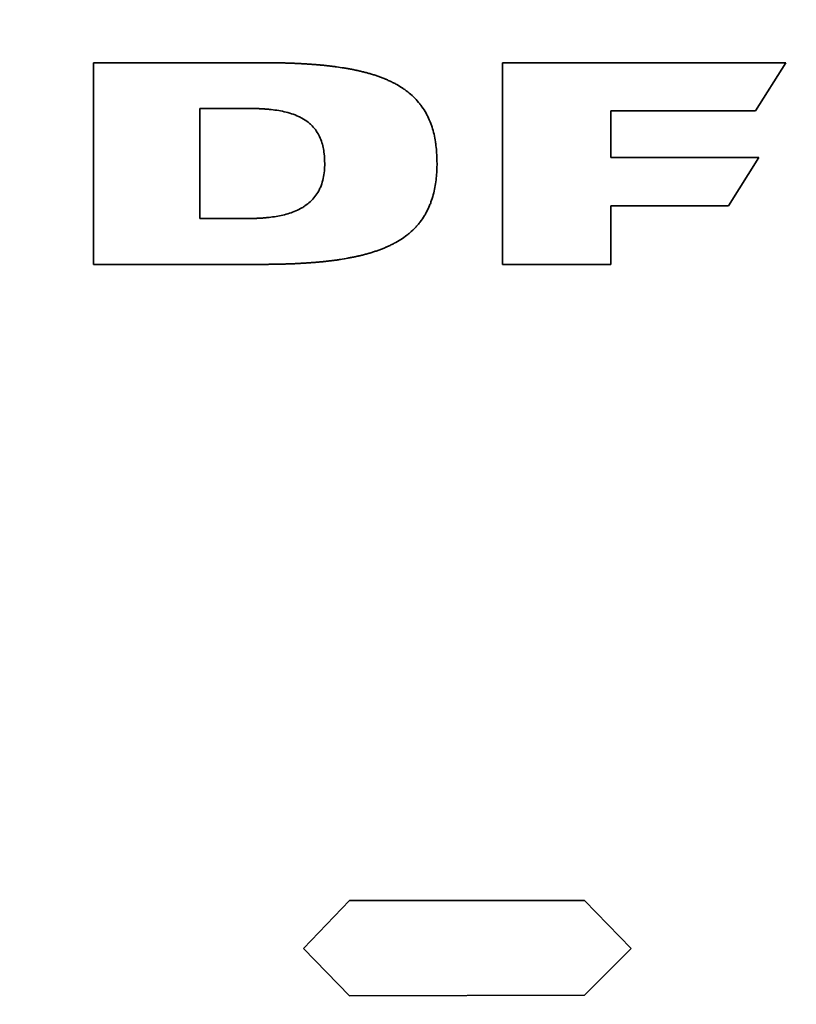
# Paper-space layout 'Blatt2' of a CAD drawing. Units: millimetres. Extents: x 0 to 4200, y 0 to 2970.
# Drawn here: x 1229 to 1241, y 1436 to 1451 of the extents above; entities that cross this region are included whole.
import ezdxf

# ---------------------------------------------------------------- set-up
doc = ezdxf.new("R2010")
doc.units = ezdxf.units.MM

psp = doc.layouts.new('Blatt2')

# ---------------------------------------------------------------- linework, layer by layer
at = {"color": 7, "linetype": 'Continuous', "lineweight": 35, "ltscale": 10}
for p, q in [((1230.322, 1450.218), (1232.842, 1450.218)), ((1230.322, 1447.16), (1230.322, 1450.218)), ((1236.527, 1450.218), (1240.828, 1450.218)), ((1236.527, 1447.16), (1236.527, 1450.218)), ((1240.828, 1450.218), (1240.368, 1449.486)), ((1231.935, 1449.524), (1232.677, 1449.524)), ((1231.935, 1447.856), (1231.935, 1449.524)), ((1240.368, 1449.486), (1238.171, 1449.486)), ((1238.171, 1449.486), (1238.171, 1448.778)), ((1238.171, 1448.778), (1240.417, 1448.778)), ((1240.417, 1448.778), (1239.958, 1448.049)), ((1238.171, 1448.049), (1238.171, 1447.16)), ((1239.958, 1448.049), (1238.171, 1448.049)), ((1232.677, 1447.856), (1231.935, 1447.856)), ((1232.843, 1447.16), (1230.322, 1447.16)), ((1238.171, 1447.16), (1236.527, 1447.16)), ((1233.511, 1436.785), (1234.207, 1437.512)), ((1234.207, 1437.512), (1237.775, 1437.512)), ((1237.775, 1437.512), (1238.481, 1436.785)), ((1234.207, 1436.068), (1233.511, 1436.785)), ((1238.481, 1436.785), (1237.775, 1436.078)), ((1237.775, 1436.078), (1234.207, 1436.068))]:
    psp.add_line(p, q, dxfattribs=at)
at = {"color": 7, "linetype": 'Continuous', "lineweight": 35, "ltscale": 100}
for radius in [59.643, 58.911, 55.614]:
    psp.add_circle((1229.797, 1414.086), radius, dxfattribs=at)
for radius, start, end in [(55.543, 272.9486, 267.0514), (54.714, 273.7426, 266.2574)]:
    psp.add_arc((1229.797, 1414.086), radius, start, end, dxfattribs=at)
at = {"color": 7, "linetype": 'Continuous', "lineweight": 35, "ltscale": 10}
for points, knots in [([(1232.842, 1450.218), (1232.852, 1450.218), (1232.871, 1450.218), (1232.909, 1450.218), (1232.947, 1450.218), (1232.995, 1450.218), (1233.033, 1450.217), (1233.08, 1450.217), (1233.118, 1450.216), (1233.166, 1450.215), (1233.204, 1450.214), (1233.242, 1450.213), (1233.28, 1450.212), (1233.318, 1450.21), (1233.356, 1450.209), (1233.394, 1450.207), (1233.433, 1450.205), (1233.471, 1450.203), (1233.509, 1450.201), (1233.547, 1450.199), (1233.585, 1450.197), (1233.613, 1450.195), (1233.651, 1450.192), (1233.689, 1450.189), (1233.727, 1450.186), (1233.756, 1450.183), (1233.793, 1450.18), (1233.831, 1450.176), (1233.869, 1450.172), (1233.898, 1450.169), (1233.926, 1450.165), (1233.954, 1450.162), (1233.983, 1450.158), (1234.039, 1450.151), (1234.105, 1450.141), (1234.171, 1450.13), (1234.209, 1450.123), (1234.237, 1450.118), (1234.265, 1450.112), (1234.293, 1450.107), (1234.321, 1450.101), (1234.349, 1450.095), (1234.376, 1450.088), (1234.404, 1450.081), (1234.432, 1450.074), (1234.46, 1450.067), (1234.487, 1450.06), (1234.515, 1450.052), (1234.542, 1450.044), (1234.569, 1450.036), (1234.597, 1450.027), (1234.624, 1450.018), (1234.646, 1450.01), (1234.669, 1450.002), (1234.691, 1449.994), (1234.718, 1449.983), (1234.74, 1449.974), (1234.762, 1449.965), (1234.783, 1449.956), (1234.809, 1449.944), (1234.831, 1449.934), (1234.852, 1449.924), (1234.882, 1449.909), (1234.941, 1449.877), (1235.006, 1449.837), (1235.084, 1449.782), (1235.143, 1449.733), (1235.211, 1449.667), (1235.262, 1449.61), (1235.319, 1449.534), (1235.36, 1449.469), (1235.404, 1449.384), (1235.434, 1449.314), (1235.466, 1449.224), (1235.491, 1449.132), (1235.509, 1449.038), (1235.527, 1448.906), (1235.534, 1448.798), (1235.535, 1448.709), (1235.535, 1448.696)], [0, 0, 0, 0, 0.008072, 0.016144, 0.032289, 0.040361, 0.056505, 0.064578, 0.080722, 0.088794, 0.104939, 0.113011, 0.121083, 0.137228, 0.1453, 0.153372, 0.169516, 0.177589, 0.185661, 0.201805, 0.209877, 0.21795, 0.226022, 0.242166, 0.250239, 0.258311, 0.266383, 0.282528, 0.2906, 0.298672, 0.306744, 0.314816, 0.322889, 0.330961, 0.363252, 0.379397, 0.387469, 0.395541, 0.403614, 0.411686, 0.419758, 0.42783, 0.435903, 0.443975, 0.452047, 0.46012, 0.468192, 0.476264, 0.484336, 0.492409, 0.500481, 0.508553, 0.516626, 0.520662, 0.528734, 0.536807, 0.544879, 0.548915, 0.556988, 0.56506, 0.573133, 0.577169, 0.585241, 0.601388, 0.633704, 0.649853, 0.68218, 0.69833, 0.730665, 0.746816, 0.779152, 0.795302, 0.827631, 0.843779, 0.876097, 0.908408, 0.924555, 0.989238, 1, 1, 1, 1]), ([(1232.677, 1449.524), (1232.687, 1449.524), (1232.701, 1449.524), (1232.72, 1449.524), (1232.734, 1449.524), (1232.754, 1449.523), (1232.773, 1449.523), (1232.792, 1449.522), (1232.806, 1449.522), (1232.82, 1449.521), (1232.834, 1449.521), (1232.849, 1449.52), (1232.863, 1449.519), (1232.882, 1449.518), (1232.901, 1449.517), (1232.92, 1449.516), (1232.949, 1449.514), (1233.048, 1449.505), (1233.181, 1449.486), (1233.328, 1449.446), (1233.418, 1449.412), (1233.503, 1449.369), (1233.567, 1449.327), (1233.635, 1449.267), (1233.692, 1449.204), (1233.744, 1449.12), (1233.783, 1449.029), (1233.809, 1448.934), (1233.827, 1448.821), (1233.83, 1448.739), (1233.831, 1448.69)], [0, 0, 0, 0, 0.01742, 0.02613, 0.03484, 0.04355, 0.060971, 0.069681, 0.078391, 0.087101, 0.095811, 0.104521, 0.113231, 0.121941, 0.139362, 0.148072, 0.156782, 0.191624, 0.331216, 0.400963, 0.470755, 0.505616, 0.575522, 0.610399, 0.670439, 0.730475, 0.790474, 0.850426, 0.910339, 1, 1, 1, 1]), ([(1233.831, 1448.69), (1233.831, 1448.68), (1233.831, 1448.633), (1233.825, 1448.547), (1233.804, 1448.434), (1233.774, 1448.343), (1233.734, 1448.26), (1233.685, 1448.185), (1233.614, 1448.108), (1233.546, 1448.054), (1233.472, 1448.008), (1233.394, 1447.969), (1233.296, 1447.933), (1233.162, 1447.896), (1233.042, 1447.877), (1232.951, 1447.868), (1232.925, 1447.865), (1232.912, 1447.864), (1232.899, 1447.863), (1232.882, 1447.862), (1232.865, 1447.861), (1232.848, 1447.86), (1232.835, 1447.859), (1232.817, 1447.858), (1232.8, 1447.858), (1232.783, 1447.857), (1232.77, 1447.857), (1232.752, 1447.856), (1232.735, 1447.856), (1232.718, 1447.856), (1232.7, 1447.856), (1232.686, 1447.856), (1232.677, 1447.856)], [0, 0, 0, 0, 0.017545, 0.087808, 0.158119, 0.228495, 0.263615, 0.3277, 0.391791, 0.455851, 0.487804, 0.551792, 0.61574, 0.679662, 0.807649, 0.839585, 0.847568, 0.855552, 0.863535, 0.871519, 0.887486, 0.895469, 0.903453, 0.911436, 0.927403, 0.935386, 0.94337, 0.951353, 0.96732, 0.975304, 0.983287, 1, 1, 1, 1]), ([(1235.535, 1448.696), (1235.535, 1448.687), (1235.535, 1448.639), (1235.532, 1448.553), (1235.522, 1448.44), (1235.505, 1448.326), (1235.48, 1448.215), (1235.451, 1448.124), (1235.417, 1448.035), (1235.384, 1447.966), (1235.337, 1447.883), (1235.294, 1447.82), (1235.246, 1447.76), (1235.194, 1447.704), (1235.139, 1447.651), (1235.065, 1447.591), (1234.987, 1447.536), (1234.913, 1447.493), (1234.862, 1447.466), (1234.841, 1447.456), (1234.819, 1447.445), (1234.798, 1447.435), (1234.776, 1447.426), (1234.754, 1447.416), (1234.732, 1447.407), (1234.706, 1447.396), (1234.684, 1447.388), (1234.661, 1447.379), (1234.639, 1447.371), (1234.612, 1447.362), (1234.585, 1447.353), (1234.558, 1447.344), (1234.53, 1447.335), (1234.507, 1447.329), (1234.485, 1447.322), (1234.462, 1447.316), (1234.434, 1447.308), (1234.406, 1447.301), (1234.379, 1447.294), (1234.351, 1447.288), (1234.323, 1447.282), (1234.295, 1447.275), (1234.267, 1447.27), (1234.239, 1447.264), (1234.211, 1447.259), (1234.155, 1447.248), (1234.089, 1447.237), (1234.023, 1447.227), (1233.985, 1447.222), (1233.957, 1447.219), (1233.929, 1447.215), (1233.891, 1447.21), (1233.853, 1447.206), (1233.815, 1447.202), (1233.787, 1447.199), (1233.758, 1447.196), (1233.72, 1447.193), (1233.682, 1447.19), (1233.644, 1447.187), (1233.616, 1447.185), (1233.578, 1447.182), (1233.54, 1447.179), (1233.502, 1447.177), (1233.464, 1447.175), (1233.426, 1447.173), (1233.388, 1447.171), (1233.35, 1447.169), (1233.312, 1447.168), (1233.264, 1447.166), (1233.226, 1447.165), (1233.188, 1447.164), (1233.15, 1447.163), (1233.112, 1447.162), (1233.064, 1447.161), (1233.026, 1447.161), (1232.978, 1447.16), (1232.94, 1447.16), (1232.892, 1447.16), (1232.863, 1447.16), (1232.843, 1447.16)], [0, 0, 0, 0, 0.008058, 0.040299, 0.072544, 0.104792, 0.137046, 0.169307, 0.185427, 0.217698, 0.233819, 0.266097, 0.282219, 0.298341, 0.330616, 0.346736, 0.379002, 0.41126, 0.419318, 0.427376, 0.431405, 0.439463, 0.447522, 0.451551, 0.459609, 0.467667, 0.475725, 0.479754, 0.487812, 0.49587, 0.503928, 0.511986, 0.520045, 0.528103, 0.532132, 0.54019, 0.548248, 0.556306, 0.564364, 0.572422, 0.58048, 0.588538, 0.596596, 0.604654, 0.612712, 0.62077, 0.653005, 0.669121, 0.677179, 0.685237, 0.693295, 0.701353, 0.717469, 0.725527, 0.733585, 0.741642, 0.7497, 0.765816, 0.773874, 0.781932, 0.78999, 0.806106, 0.814164, 0.822222, 0.838338, 0.846396, 0.854454, 0.87057, 0.878628, 0.894744, 0.902802, 0.91086, 0.926976, 0.935033, 0.951149, 0.959207, 0.975323, 0.983381, 1, 1, 1, 1])]:
    psp.add_open_spline(points, degree=3, knots=knots, dxfattribs=at)

doc.saveas('drawing.dxf')
